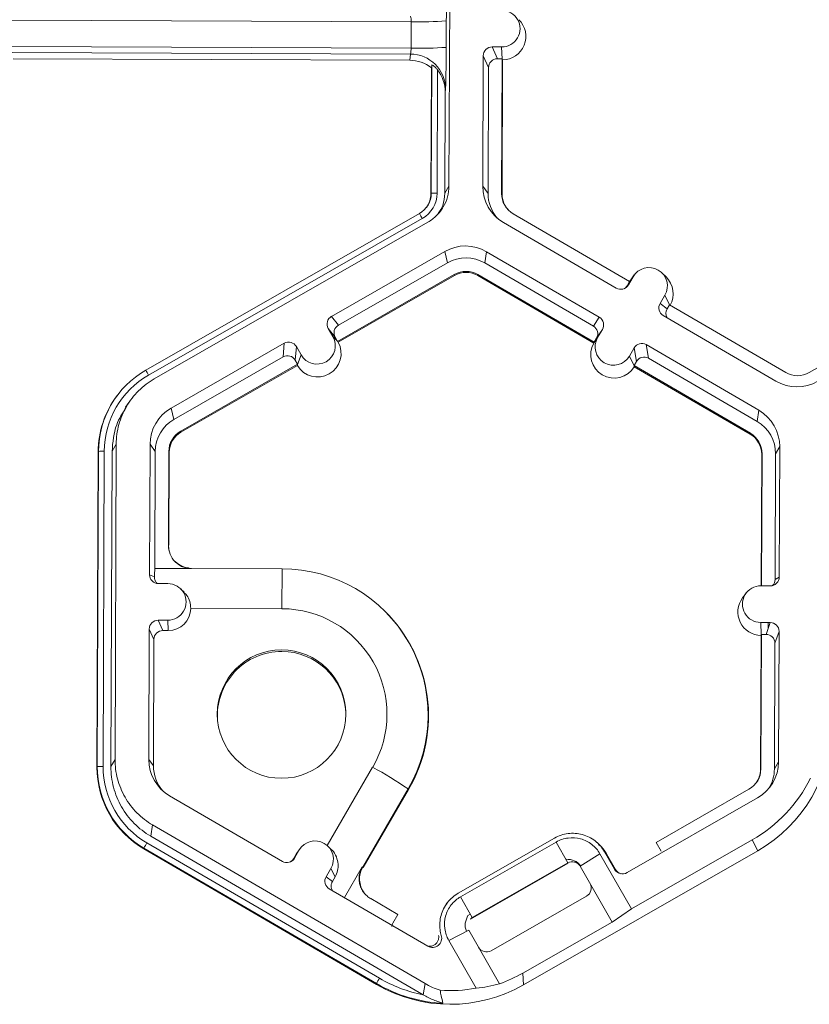
# Model space of a CAD drawing. Extents: x 250 to 773, y -469 to -187.
# Drawn here: x 345 to 347, y -252 to -248 of the extents above; entities that cross this region are included whole.
import ezdxf

# ---------------------------------------------------------------- set-up
doc = ezdxf.new("R2010")
doc.units = 0
doc.header["$LTSCALE"] = 0.5
doc.header["$MEASUREMENT"] = 0
doc.layers.add('CADdetails-9-EXTRAFINE', color=151, linetype='CONTINUOUS', lineweight=0)

msp = doc.modelspace()

# ---------------------------------------------------------------- linework, layer by layer
at = {"layer": 'CADdetails-9-EXTRAFINE'}
for p, q in [((346.1767, -247.8073), (346.1723, -248.9657)), ((346.0333, -248.3618), (344.5653, -248.3563)), ((346.0329, -248.4588), (346.0333, -248.3618)), ((346.1625, -248.3589), (346.1622, -248.4559)), ((346.0329, -248.4588), (344.5649, -248.4533)), ((346.0306, -248.4807), (344.5672, -248.4752)), ((346.366, -248.4547), (346.3309, -248.4545)), ((346.3309, -248.4545), (346.3502, -248.4983)), ((346.368, -248.4995), (346.366, -248.4547)), ((346.0283, -248.5033), (344.5699, -248.4979)), ((346.0283, -248.5033), (346.0306, -248.4807)), ((346.2984, -248.4868), (346.2966, -248.9662)), ((346.3177, -248.5305), (346.2984, -248.4868)), ((346.3674, -248.4983), (346.3502, -248.4983)), ((346.3656, -248.9927), (346.3674, -248.4983)), ((346.3673, -248.995), (346.3691, -248.5021)), ((346.3691, -248.5021), (346.3674, -248.4983)), ((346.106, -248.9941), (346.1078, -248.5312)), ((346.107, -248.9923), (346.1088, -248.5209)), ((346.1088, -248.5209), (346.1078, -248.5312)), ((346.1303, -248.5388), (346.1286, -248.9919)), ((346.3177, -248.5305), (346.3159, -248.9926)), ((346.1584, -248.6205), (346.157, -248.992)), ((346.1596, -248.6092), (346.1584, -248.6205)), ((346.157, -248.992), (346.1723, -248.9657)), ((346.2966, -248.9662), (346.3159, -248.9926)), ((346.107, -248.9923), (346.106, -248.9941)), ((346.3656, -248.9927), (346.3673, -248.995)), ((345.0578, -249.6424), (346.0636, -249.067)), ((346.0742, -249.0851), (345.0685, -249.6606)), ((346.8361, -249.3168), (346.4087, -249.068)), ((346.0949, -249.0985), (345.0892, -249.674)), ((346.3729, -249.0996), (346.7873, -249.3408)), ((346.1566, -249.2063), (345.7404, -249.4445)), ((346.1566, -249.2063), (346.1673, -249.2477)), ((346.3104, -249.2069), (346.3037, -249.2482)), ((346.7248, -249.4481), (346.3104, -249.2069)), ((346.1673, -249.2477), (345.7661, -249.4772)), ((346.7031, -249.4807), (346.3037, -249.2482)), ((345.7627, -249.5364), (346.1919, -249.2908)), ((345.7649, -249.5392), (346.1929, -249.2944)), ((346.1919, -249.2908), (346.1929, -249.2944)), ((346.2787, -249.2911), (346.2781, -249.2947)), ((346.2781, -249.2947), (346.7042, -249.5427)), ((346.2787, -249.2911), (346.7061, -249.5399)), ((346.8493, -249.2988), (346.8316, -249.3291)), ((346.836, -249.3168), (346.8493, -249.2988)), ((346.8534, -249.2925), (346.8405, -249.3099)), ((346.9703, -249.2999), (346.9549, -249.2847)), ((346.8361, -249.3168), (346.8274, -249.3318)), ((346.8274, -249.3318), (346.8316, -249.3291)), ((346.8405, -249.3099), (346.8357, -249.3171)), ((346.9659, -249.3667), (346.9482, -249.397)), ((346.9832, -249.4025), (346.9659, -249.3667)), ((346.9482, -249.397), (346.9739, -249.4171)), ((346.9826, -249.4022), (346.9739, -249.4171)), ((347.41, -249.651), (346.9826, -249.4022)), ((347.9261, -249.4057), (347.4968, -249.6513)), ((345.7404, -249.4445), (345.7661, -249.4772)), ((346.7031, -249.4807), (346.7248, -249.4481)), ((346.9599, -249.4413), (347.3743, -249.6825)), ((345.7458, -249.5191), (345.7284, -249.4886)), ((345.7541, -249.5214), (345.7284, -249.4886)), ((345.7634, -249.5373), (345.7458, -249.5191)), ((345.7627, -249.5364), (345.7541, -249.5214)), ((346.7055, -249.5408), (346.7188, -249.5227)), ((346.7061, -249.5399), (346.7148, -249.525)), ((346.7365, -249.4924), (346.7148, -249.525)), ((346.7188, -249.5227), (346.7365, -249.4924)), ((345.5671, -249.5436), (345.1509, -249.7818)), ((345.5627, -249.5936), (345.5671, -249.5436)), ((345.6113, -249.5556), (345.6069, -249.6056)), ((345.6113, -249.5556), (345.6287, -249.5861)), ((345.7627, -249.5364), (345.7634, -249.5373)), ((345.7634, -249.5373), (345.7649, -249.5392)), ((346.7055, -249.5408), (346.7042, -249.5427)), ((346.7061, -249.5399), (346.7055, -249.5408)), ((346.8531, -249.5603), (346.8354, -249.5906)), ((346.8614, -249.6103), (346.8531, -249.5603)), ((347.3117, -249.7898), (346.8974, -249.5486)), ((346.8974, -249.5486), (346.9056, -249.5986)), ((345.5627, -249.5936), (345.1615, -249.8231)), ((345.6154, -249.622), (345.6287, -249.5861)), ((346.8529, -249.6266), (346.8354, -249.5906)), ((345.1862, -249.8662), (345.6155, -249.6206)), ((345.1871, -249.8698), (345.6151, -249.6249)), ((345.6069, -249.6056), (345.6155, -249.6206)), ((345.6151, -249.6249), (345.6154, -249.622)), ((345.6154, -249.622), (345.6155, -249.6206)), ((346.8614, -249.6103), (346.8527, -249.6252)), ((346.8529, -249.6266), (346.8527, -249.6252)), ((346.8527, -249.6252), (347.2801, -249.874)), ((346.8534, -249.6296), (346.8529, -249.6266)), ((346.8534, -249.6296), (347.2795, -249.8776)), ((347.3051, -249.8311), (346.9056, -249.5986)), ((344.9522, -249.7361), (344.9514, -249.7372)), ((344.9956, -249.7615), (344.9832, -249.7782)), ((345.1509, -249.7818), (345.1615, -249.8231)), ((347.3117, -249.7898), (347.3051, -249.8311)), ((345.1862, -249.8662), (345.1871, -249.8698)), ((347.2801, -249.874), (347.2795, -249.8776)), ((344.9493, -249.9141), (344.934, -249.9404)), ((344.9493, -249.9141), (344.9449, -251.0725)), ((345.0735, -249.9146), (345.0717, -250.394)), ((345.0735, -249.9146), (345.0929, -249.941)), ((347.3881, -249.9232), (347.3728, -249.9495)), ((347.3863, -250.4026), (347.3881, -249.9232)), ((344.8786, -251.1009), (344.883, -249.9425)), ((344.8796, -251.0991), (344.884, -249.9408)), ((344.884, -249.9408), (344.883, -249.9425)), ((344.9055, -249.9403), (344.9011, -251.0987)), ((344.934, -249.9404), (344.9296, -251.0988)), ((345.0929, -249.941), (345.0912, -250.3711)), ((345.1412, -250.2857), (345.1425, -249.9412)), ((345.1425, -249.9412), (345.1442, -249.9435)), ((345.1429, -250.2857), (345.1442, -249.9435)), ((347.3218, -249.9516), (347.32, -250.4348)), ((347.3232, -249.9493), (347.3213, -250.4348)), ((347.3232, -249.9493), (347.3218, -249.9516)), ((347.3711, -250.4116), (347.3728, -249.9495)), ((345.1416, -250.2851), (345.1429, -250.2857)), ((345.0717, -250.394), (345.0897, -250.4024)), ((345.0912, -250.3711), (345.226, -250.3716)), ((345.2265, -250.3706), (345.5594, -250.3719)), ((345.5594, -250.3719), (345.5585, -250.519)), ((345.139, -250.4266), (345.1039, -250.4265)), ((347.3711, -250.4116), (347.3863, -250.4026)), ((345.1986, -250.4583), (345.1861, -250.446)), ((347.2643, -250.462), (347.2514, -250.4793)), ((347.3538, -250.4349), (347.3187, -250.4347)), ((345.5585, -250.519), (345.2231, -250.5177)), ((345.9361, -250.5275), (345.9352, -250.5266)), ((345.1034, -250.5613), (345.1385, -250.5615)), ((345.1034, -250.5613), (345.1202, -250.5994)), ((345.1402, -250.5994), (345.1385, -250.5615)), ((347.3182, -250.5696), (347.3533, -250.5698)), ((347.3202, -250.6145), (347.3182, -250.5696)), ((347.3379, -250.6133), (347.3533, -250.5698)), ((347.3458, -250.5697), (347.3458, -250.5911)), ((345.0709, -250.5936), (345.0691, -251.073)), ((345.0877, -250.6316), (345.0709, -250.5936)), ((345.1402, -250.5994), (345.1202, -250.5994)), ((347.3856, -250.6022), (347.3702, -250.6458)), ((347.3837, -251.0816), (347.3856, -250.6022)), ((345.0877, -250.6316), (345.086, -251.0959)), ((347.3193, -250.6171), (347.3174, -251.11)), ((347.3207, -250.6133), (347.3188, -251.1077)), ((347.3207, -250.6133), (347.3193, -250.6171)), ((347.3207, -250.6133), (347.3379, -250.6133)), ((347.3684, -251.1079), (347.3702, -250.6458)), ((344.9296, -251.0988), (344.9449, -251.0725)), ((345.0691, -251.073), (345.086, -251.0959)), ((347.3837, -251.0816), (347.3684, -251.1079)), ((344.8796, -251.0991), (344.8786, -251.1009)), ((345.7243, -251.3886), (345.8918, -251.1012)), ((347.3188, -251.1077), (347.3174, -251.11)), ((346.0227, -251.1811), (345.8552, -251.4687)), ((345.8569, -251.47), (346.0238, -251.1835)), ((346.0227, -251.1811), (346.0238, -251.1835)), ((347.2751, -251.1827), (346.9344, -251.3776)), ((345.1455, -251.2064), (345.5599, -251.4476)), ((346.8269, -251.4888), (347.3063, -251.2145)), ((345.083, -251.3137), (345.0763, -251.355)), ((345.083, -251.3137), (346.0843, -251.8967)), ((345.0763, -251.355), (346.0774, -251.9378)), ((346.2064, -251.5644), (346.56, -251.3621)), ((346.8433, -251.6225), (347.2867, -251.3688)), ((347.3077, -251.4083), (347.2867, -251.3688)), ((345.0512, -251.3988), (345.0507, -251.4015)), ((345.9062, -251.8995), (345.0507, -251.4015)), ((345.906, -251.8964), (345.0512, -251.3988)), ((345.062, -251.3796), (345.9168, -251.8772)), ((345.6218, -251.4056), (345.6042, -251.436)), ((345.6106, -251.4209), (345.6218, -251.4056)), ((345.626, -251.3994), (345.6156, -251.4133)), ((345.7398, -251.4037), (345.7275, -251.3915)), ((346.5666, -251.3763), (346.2153, -251.5773)), ((346.6087, -251.4531), (346.5666, -251.3763)), ((346.7227, -251.3842), (346.7167, -251.3783)), ((346.9344, -251.3776), (346.9526, -251.4095)), ((345.6005, -251.4382), (345.6106, -251.4209)), ((345.6005, -251.4382), (345.6042, -251.436)), ((345.6106, -251.4209), (345.6156, -251.4133)), ((346.4458, -251.9015), (347.3077, -251.4083)), ((346.6034, -251.4392), (346.6016, -251.4403)), ((346.7274, -251.42), (346.6547, -251.4656)), ((346.8433, -251.6225), (346.7274, -251.42)), ((346.7442, -251.4122), (346.7809, -251.4763)), ((346.7517, -251.42), (346.7442, -251.4122)), ((346.7846, -251.4775), (346.7517, -251.42)), ((345.7208, -251.5038), (345.7384, -251.4735)), ((345.7536, -251.5049), (345.7384, -251.4735)), ((345.8536, -251.4678), (345.788, -251.5804)), ((346.611, -251.4539), (346.2513, -251.6597)), ((346.6087, -251.4531), (346.2574, -251.6541)), ((346.611, -251.4539), (346.6087, -251.4531)), ((346.6379, -251.451), (346.6356, -251.4502)), ((346.7719, -251.6703), (346.6547, -251.4656)), ((346.6562, -251.4647), (346.6558, -251.464)), ((346.7809, -251.4763), (346.7846, -251.4775)), ((345.7208, -251.5038), (345.7438, -251.5218)), ((345.7438, -251.5218), (345.7536, -251.5049)), ((345.7324, -251.5481), (346.0949, -251.7591)), ((345.9847, -251.6425), (345.8848, -251.5844)), ((346.2153, -251.5773), (346.2574, -251.6541)), ((346.3271, -251.7759), (346.6784, -251.5749)), ((346.1663, -251.5994), (346.1612, -251.6064)), ((346.7719, -251.6703), (346.8433, -251.6225)), ((345.9662, -251.6743), (345.9847, -251.6425)), ((346.2503, -251.6413), (346.2422, -251.6459)), ((346.2574, -251.6541), (346.2513, -251.6597)), ((346.4439, -251.8579), (346.7719, -251.6703)), ((346.2448, -251.7001), (346.1715, -251.7381)), ((346.2371, -251.7036), (346.2373, -251.704)), ((346.2448, -251.7001), (346.3579, -251.8976)), ((346.1715, -251.7381), (346.2721, -251.9137)), ((346.4439, -251.8579), (346.4458, -251.9015)), ((345.9062, -251.8995), (345.906, -251.8964)), ((346.0776, -251.9379), (346.0843, -251.8967))]:
    msp.add_line(p, q, dxfattribs=at)
at = {"layer": 'CADdetails-9-EXTRAFINE', "flags": 128}
for points in [[(345.1412, -250.2857), (345.1414, -250.2853), (345.1415, -250.2851), (345.1416, -250.2851)], [(345.1463, -250.3134), (345.1432, -250.3017), (345.1416, -250.2851)]]:
    msp.add_lwpolyline(points, dxfattribs=at)
at = {"layer": 'CADdetails-9-EXTRAFINE'}
msp.add_circle((345.557, -250.9062), 0.2361, dxfattribs=at)
for centre, radius, start, end in [((343.1659, -248.3156), 2.9969, 359.1717, 1.9691), ((346.3662, -248.3872), 0.0674, 269.7666, 89.7987), ((345.977, -248.3571), 0.0565, 355.21, 16.6623), ((346.0697, -247.0965), 1.2658, 268.353, 274.2077), ((346.3685, -248.4158), 0.0863, 270.4477, 45.4524), ((345.967, -248.4628), 0.066, 344.3104, 3.503), ((346.0693, -247.1936), 1.2658, 268.353, 274.2077), ((342.641, -248.473), 3.5212, 357.7836, 0.2777), ((346.3307, -248.4869), 0.0324, 89.7735, 179.7751), ((346.0278, -248.6319), 0.1286, 51.5367, 89.7736), ((346.0305, -248.6098), 0.1291, 0.2754, 89.9562), ((346.35, -248.5306), 0.0324, 89.7735, 179.7751), ((346.0274, -248.6199), 0.131, 359.7443, 38.2565), ((346.4502, -248.9667), 0.1537, 179.7858, 239.7984), ((346.0207, -248.992), 0.0864, 299.7713, 359.7783), ((346.0206, -248.9914), 0.1079, 299.7713, 359.7783), ((346.0208, -248.9937), 0.0852, 323.8607, 359.7815), ((346.1225, -249.2027), 0.211, 88.353, 94.2077), ((346.4523, -248.9931), 0.1364, 179.7839, 221.3984), ((346.4523, -248.9931), 0.0867, 179.7858, 239.7984), ((346.4525, -248.9954), 0.0852, 179.7841, 225.4598), ((345.6796, -249.3049), 0.4517, 29.1127, 31.7856), ((346.233, -249.3398), 0.1538, 59.7957, 119.7761), ((346.2351, -249.3661), 0.1365, 59.7957, 119.7761), ((346.9076, -249.3328), 0.0675, 329.7995, 149.788), ((346.2351, -249.3661), 0.0868, 59.7957, 119.7761), ((346.2352, -249.3684), 0.0853, 59.7957, 119.7761), ((346.9098, -249.3614), 0.0863, 330.4586, 45.4601), ((346.8036, -249.3128), 0.0324, 239.7904, 329.771), ((346.7994, -249.3155), 0.0324, 301.8386, 329.7745), ((346.9762, -249.4133), 0.0324, 149.7722, 239.8035), ((347.0019, -249.4334), 0.0324, 149.77, 209.5994), ((345.7565, -249.4726), 0.0324, 119.7643, 209.7914), ((346.7085, -249.4761), 0.0324, 329.7722, 59.8035), ((345.7822, -249.5053), 0.0324, 119.7643, 209.7914), ((346.6869, -249.5087), 0.0324, 329.7722, 59.8035), ((345.6873, -249.5526), 0.0675, 209.7867, 29.7661), ((346.7771, -249.5567), 0.0675, 149.7995, 329.788), ((345.5832, -249.5717), 0.0324, 29.7982, 119.7831), ((345.6895, -249.5812), 0.0863, 210.4712, 29.0817), ((346.7793, -249.5853), 0.0863, 150.4757, 329.1117), ((346.8811, -249.5766), 0.0324, 59.7904, 149.771), ((345.5788, -249.6217), 0.0324, 29.7982, 119.7831), ((346.8894, -249.6266), 0.0324, 59.7904, 149.771), ((345.2292, -249.9421), 0.3452, 119.7713, 179.7783), ((345.2292, -249.9415), 0.3237, 119.7713, 179.7783), ((344.6738, -249.8804), 0.4517, 29.1127, 31.7856), ((347.4537, -249.5759), 0.0868, 239.7957, 299.7761), ((347.4517, -249.5496), 0.1538, 239.7957, 299.7761), ((345.2293, -249.9438), 0.3463, 143.3703, 179.7812), ((345.2272, -249.9152), 0.1537, 119.7713, 179.7783), ((347.2344, -249.9227), 0.1537, 359.7858, 59.7984), ((345.2293, -249.9415), 0.1364, 119.7713, 179.7783), ((347.2365, -249.949), 0.1364, 359.7858, 59.7984), ((345.2293, -249.9415), 0.0868, 119.7713, 179.7783), ((345.2295, -249.9438), 0.0852, 119.7713, 179.7783), ((347.2366, -249.9513), 0.0852, 359.7858, 59.7984), ((347.2364, -249.949), 0.0867, 359.7858, 59.7984), ((344.8995, -250.1512), 0.211, 88.353, 94.2077), ((345.2268, -250.2854), 0.0852, 224.567, 245.0183), ((345.1041, -250.3941), 0.0324, 179.7891, 269.7994), ((345.4683, -250.4059), 0.3786, 174.7268, 179.4585), ((345.2268, -250.2854), 0.0852, 245.0186, 269.7953), ((345.227, -250.3716), 0.00108, 118.4874, 183.9158), ((345.5575, -250.9102), 0.5383, 329.782, 89.8022), ((345.1388, -250.494), 0.0674, 269.7666, 89.7987), ((347.3539, -250.4025), 0.0324, 269.7735, 359.7751), ((347.3387, -250.4114), 0.0324, 316.1805, 359.7827), ((347.3184, -250.5022), 0.0674, 89.7666, 269.7987), ((347.3206, -250.5308), 0.0863, 143.3775, 269.1181), ((345.1406, -250.5169), 0.0825, 269.7765, 359.4396), ((345.5572, -250.9063), 0.3873, 329.7824, 89.8018), ((345.5578, -250.912), 0.5394, 329.7736, 45.4605), ((345.1033, -250.5937), 0.0324, 89.7735, 179.7751), ((347.3532, -250.6021), 0.0324, 359.7891, 89.7994), ((345.1201, -250.6317), 0.0324, 89.7735, 179.7751), ((347.3378, -250.6457), 0.0324, 359.7891, 89.7994), ((345.5574, -250.912), 0.2361, 89.7758, 184.4029), ((345.5575, -250.912), 0.2361, 4.4232, 89.7959), ((347.0399, -250.9401), 0.5394, 299.7708, 359.7788), ((345.2228, -251.0736), 0.1537, 179.7858, 239.7984), ((347.23, -251.081), 0.1537, 299.7713, 359.7783), ((345.2249, -251.1022), 0.3463, 179.7858, 239.7984), ((344.8951, -251.3095), 0.211, 88.353, 94.2077), ((345.2248, -251.1004), 0.3452, 179.7858, 239.7984), ((345.2248, -251.0999), 0.3236, 179.7858, 239.7984), ((345.2246, -251.0964), 0.1386, 179.7839, 221.9717), ((344.9678, -252.7608), 1.8995, 56.2668, 60.8938), ((347.232, -251.1074), 0.0868, 299.7713, 359.7783), ((347.2322, -251.1097), 0.0852, 323.3703, 359.7812), ((347.2321, -251.1074), 0.1364, 327.4314, 359.7816), ((347.0188, -250.9005), 0.5396, 299.7742, 333.3844), ((345.4065, -251.5863), 0.4018, 149.0357, 152.1797), ((345.6801, -251.4396), 0.0675, 329.7995, 149.788), ((345.5762, -251.4196), 0.0324, 239.7904, 329.771), ((345.5725, -251.4219), 0.0324, 301.8386, 329.7745), ((345.9288, -251.5115), 0.0852, 149.7982, 216.9208), ((345.8643, -251.4487), 0.022, 240.6679, 245.408), ((346.8101, -251.4595), 0.0337, 209.7982, 299.7831), ((346.8139, -251.4607), 0.0337, 209.7929, 252.4982), ((345.7487, -251.5201), 0.0324, 149.7722, 239.8035), ((346.6616, -251.5456), 0.0337, 299.7643, 29.7914), ((345.8747, -251.6008), 0.0192, 54.259, 58.3752), ((345.9939, -251.6904), 0.0321, 149.776, 173.5916), ((346.3103, -251.7466), 0.0337, 209.7982, 299.7831), ((346.2614, -252.084), 0.4018, 149.0357, 152.1797), ((346.1775, -251.4294), 0.5181, 239.794, 258.8625), ((346.1759, -251.3894), 0.5398, 289.7055, 299.7764), ((346.1776, -251.43), 0.5398, 239.7952, 267.0958), ((346.1777, -251.433), 0.5398, 239.7949, 299.7769), ((346.1756, -251.3826), 0.5398, 266.1761, 280.2983), ((346.2161, -251.3794), 0.5372, 275.9792, 285.3)]:
    msp.add_arc(centre, radius, start, end, dxfattribs=at)
for points, knots in [([(346.1303, -248.5388), (346.1282, -248.5361), (346.1261, -248.5337), (346.1216, -248.529), (346.1192, -248.5269), (346.1148, -248.5234), (346.1127, -248.522), (346.1098, -248.5205), (346.1089, -248.5204), (346.1088, -248.5209)], [0, 0, 0, 0, 0.25, 0.25, 0.5, 0.5, 0.75, 0.75, 1, 1, 1, 1]), ([(346.1723, -248.9657), (346.1723, -248.9791), (346.1705, -248.9925), (346.1634, -249.0184), (346.1582, -249.0309), (346.1447, -249.0541), (346.1364, -249.0648), (346.1174, -249.0837), (346.1066, -249.0919), (346.0949, -249.0985)], [5.759674, 5.759674, 5.759674, 5.759674, 6.02143, 6.02143, 6.283185, 6.283185, 6.544941, 6.544941, 6.806696, 6.806696, 6.806696, 6.806696]), ([(346.157, -248.992), (346.1558, -249.0075), (346.1537, -249.0343), (346.1391, -249.0567), (346.1329, -249.0661)], [0, 0, 0, 0, 0.579254, 1, 1, 1, 1]), ([(345.0892, -249.674), (345.0681, -249.686), (345.0487, -249.7009), (345.0142, -249.735), (344.9993, -249.7544), (344.9748, -249.7963), (344.9654, -249.8188), (344.9527, -249.8656), (344.9494, -249.8899), (344.9493, -249.9141)], [5.759674, 5.759674, 5.759674, 5.759674, 6.02143, 6.02143, 6.283185, 6.283185, 6.544941, 6.544941, 6.806696, 6.806696, 6.806696, 6.806696]), ([(344.934, -249.9404), (344.9366, -249.9067), (344.9412, -249.8487), (344.9728, -249.8002), (344.9862, -249.7799)], [0, 0, 0, 0, 0.579367, 1, 1, 1, 1]), ([(345.226, -250.3716), (345.2203, -250.3716), (345.2148, -250.371), (345.2039, -250.3688), (345.1985, -250.3671), (345.1882, -250.3628), (345.1833, -250.3601), (345.1741, -250.3538), (345.1697, -250.3502), (345.158, -250.3383), (345.1518, -250.3287), (345.1434, -250.3081), (345.1412, -250.2969), (345.1412, -250.2857)], [0, 0, 0, 0, 0.125, 0.125, 0.25, 0.25, 0.375, 0.375, 0.5, 0.5, 0.75, 0.75, 1, 1, 1, 1]), ([(345.2145, -250.3684), (345.2109, -250.3683), (345.2026, -250.368), (345.1951, -250.3646), (345.1908, -250.3626)], [0, 0, 0, 0, 0.438729, 1, 1, 1, 1]), ([(345.0989, -250.4251), (345.0985, -250.4248), (345.095, -250.4219), (345.0907, -250.4135), (345.09, -250.4065), (345.0897, -250.4024)], [0, 0, 0, 0, 0.051051, 0.442095, 1, 1, 1, 1]), ([(345.2231, -250.5177), (345.2223, -250.5091), (345.2208, -250.492), (345.2113, -250.4716), (345.2016, -250.4625), (345.1979, -250.459)], [0, 0, 0, 0, 0.3818109, 0.7626304, 1, 1, 1, 1]), ([(344.9449, -251.0725), (344.9448, -251.0968), (344.9479, -251.121), (344.9603, -251.1679), (344.9696, -251.1906), (344.9936, -251.2327), (345.0085, -251.2521), (345.0426, -251.2865), (345.062, -251.3015), (345.083, -251.3137)], [5.759674, 5.759674, 5.759674, 5.759674, 6.02143, 6.02143, 6.283185, 6.283185, 6.544941, 6.544941, 6.806696, 6.806696, 6.806696, 6.806696]), ([(345.0763, -251.355), (345.054, -251.342), (345.0334, -251.3261), (344.9971, -251.2896), (344.9814, -251.2689), (344.9558, -251.2242), (344.9459, -251.2001), (344.9328, -251.1503), (344.9295, -251.1246), (344.9296, -251.0988)], [5.759674, 5.759674, 5.759674, 5.759674, 6.02143, 6.02143, 6.283185, 6.283185, 6.544941, 6.544941, 6.806696, 6.806696, 6.806696, 6.806696]), ([(346.7442, -251.4122), (346.7354, -251.3968), (346.7236, -251.3833), (346.6956, -251.3617), (346.6795, -251.3536), (346.6454, -251.3444), (346.6275, -251.3431), (346.5924, -251.3476), (346.5754, -251.3533), (346.56, -251.3621)], [4.712389, 4.712389, 4.712389, 4.712389, 5.105088, 5.105088, 5.497787, 5.497787, 5.890486, 5.890486, 6.283185, 6.283185, 6.283185, 6.283185]), ([(346.5666, -251.3763), (346.58, -251.3686), (346.5949, -251.3636), (346.6255, -251.3597), (346.6412, -251.3608), (346.6561, -251.3648), (346.671, -251.3689), (346.685, -251.3759), (346.7094, -251.3948), (346.7198, -251.4066), (346.7274, -251.42)], [5.497939, 5.497939, 5.497939, 5.497939, 5.890486, 5.890486, 6.283185, 6.283185, 6.283185, 6.675884, 6.675884, 7.068431, 7.068431, 7.068431, 7.068431]), ([(345.7536, -251.5049), (345.7572, -251.4972), (345.7643, -251.4819), (345.7658, -251.4561), (345.7592, -251.4304), (345.7494, -251.4117), (345.7405, -251.4048), (345.7395, -251.4041)], [0, 0, 0, 0, 0.224932, 0.448905, 0.696528, 0.967118, 1, 1, 1, 1]), ([(346.7216, -251.3856), (346.7256, -251.3884), (346.7382, -251.3974), (346.7462, -251.4108), (346.7517, -251.42)], [0, 0, 0, 0, 0.313722, 1, 1, 1, 1]), ([(346.6558, -251.464), (346.6507, -251.4551), (346.6423, -251.4488), (346.6236, -251.4413), (346.6134, -251.4402), (346.6034, -251.4392)], [0, 0, 0, 0, 0.5, 0.5, 1, 1, 1, 1]), ([(345.8848, -251.5844), (345.8799, -251.5816), (345.8754, -251.5783), (345.8671, -251.571), (345.8632, -251.5668), (345.8564, -251.558), (345.8534, -251.5533), (345.8485, -251.5433), (345.8465, -251.538), (345.8436, -251.5272), (345.8427, -251.5217), (345.8419, -251.5106), (345.8421, -251.5049), (345.8442, -251.4884), (345.8479, -251.4776), (345.8536, -251.4678)], [0, 0, 0, 0, 0.125, 0.125, 0.25, 0.25, 0.375, 0.375, 0.5, 0.5, 0.625, 0.625, 0.75, 0.75, 1, 1, 1, 1]), ([(346.6547, -251.4656), (346.6525, -251.4618), (346.6496, -251.4584), (346.6426, -251.453), (346.6385, -251.451), (346.6258, -251.4475), (346.6164, -251.4487), (346.6087, -251.4531)], [0, 0, 0, 0, 0.25, 0.25, 0.5, 0.5, 1, 1, 1, 1]), ([(345.7448, -251.5553), (345.7433, -251.5528), (345.7404, -251.5478), (345.739, -251.5379), (345.7403, -251.5288), (345.7428, -251.5237), (345.7438, -251.5218)], [0, 0, 0, 0, 0.2750233, 0.5541079, 0.8345794, 1, 1, 1, 1]), ([(346.2064, -251.5644), (346.191, -251.5732), (346.1775, -251.585), (346.1559, -251.613), (346.1478, -251.6291), (346.1386, -251.6632), (346.1373, -251.6811), (346.1405, -251.7059), (346.142, -251.7132), (346.1442, -251.7203)], [3.141593, 3.141593, 3.141593, 3.141593, 3.534292, 3.534292, 3.926991, 3.926991, 4.31969, 4.31969, 4.483819, 4.483819, 4.483819, 4.483819]), ([(346.1715, -251.7381), (346.1639, -251.7247), (346.1589, -251.7098), (346.1549, -251.6792), (346.156, -251.6635), (346.1601, -251.6486), (346.1641, -251.6337), (346.1711, -251.6197), (346.19, -251.5953), (346.2019, -251.5849), (346.2153, -251.5773)], [5.497939, 5.497939, 5.497939, 5.497939, 5.890486, 5.890486, 6.283185, 6.283185, 6.283185, 6.675884, 6.675884, 7.068431, 7.068431, 7.068431, 7.068431]), ([(346.2371, -251.7036), (346.232, -251.6947), (346.2308, -251.6842), (346.2339, -251.6643), (346.238, -251.655), (346.2422, -251.6459)], [0, 0, 0, 0, 0.5, 0.5, 1, 1, 1, 1]), ([(346.1442, -251.7203), (346.1461, -251.7268), (346.146, -251.7337), (346.142, -251.7465), (346.138, -251.7523), (346.1275, -251.7606), (346.1209, -251.7631), (346.1109, -251.7638), (346.1075, -251.7635), (346.1009, -251.762), (346.0978, -251.7608), (346.0949, -251.7591)], [0, 0, 0, 0, 0.25, 0.25, 0.5, 0.5, 0.75, 0.75, 0.875, 0.875, 1, 1, 1, 1]), ([(346.0977, -251.7591), (346.1005, -251.7593), (346.1071, -251.7598), (346.1171, -251.7562), (346.1263, -251.7493), (346.1325, -251.7396), (346.1353, -251.7293), (346.1345, -251.7226), (346.1342, -251.7196)], [0, 0, 0, 0, 0.132839, 0.314473, 0.4959787, 0.6774409, 0.8589636, 1, 1, 1, 1]), ([(346.0776, -251.9379), (346.0899, -251.9451), (346.1024, -251.9513), (346.1217, -251.9592), (346.1282, -251.9617), (346.1377, -251.9649), (346.1408, -251.966), (346.1452, -251.9674), (346.1467, -251.9678), (346.1491, -251.9686), (346.1502, -251.9689), (346.1502, -251.969)], [0, 0, 0, 0, 0.5, 0.5, 0.75, 0.75, 0.875, 0.875, 0.9375, 0.9375, 1, 1, 1, 1]), ([(346.1502, -251.969), (346.1501, -251.9687), (346.1501, -251.9684), (346.15, -251.968), (346.1478, -251.9592), (346.1457, -251.9504), (346.1438, -251.9416), (346.1423, -251.9348), (346.1409, -251.928), (346.1396, -251.9212)], [-0.0004979, -0.0004979, -0.0004979, -0.0004979, 0, 0, 0, 0.01318812, 0.01318812, 0.01318812, 0.02337382, 0.02337382, 0.02337382, 0.02337382])]:
    msp.add_open_spline(points, degree=3, knots=knots, dxfattribs=at)
for points in [[(346.0843, -251.8967), (346.1018, -251.9068), (346.1204, -251.9151), (346.1396, -251.9212)], [(346.0774, -251.9378), (346.0775, -251.9379), (346.0776, -251.9379), (346.0776, -251.9379)]]:
    msp.add_open_spline(points, degree=3, dxfattribs=at)

doc.saveas('drawing.dxf')
